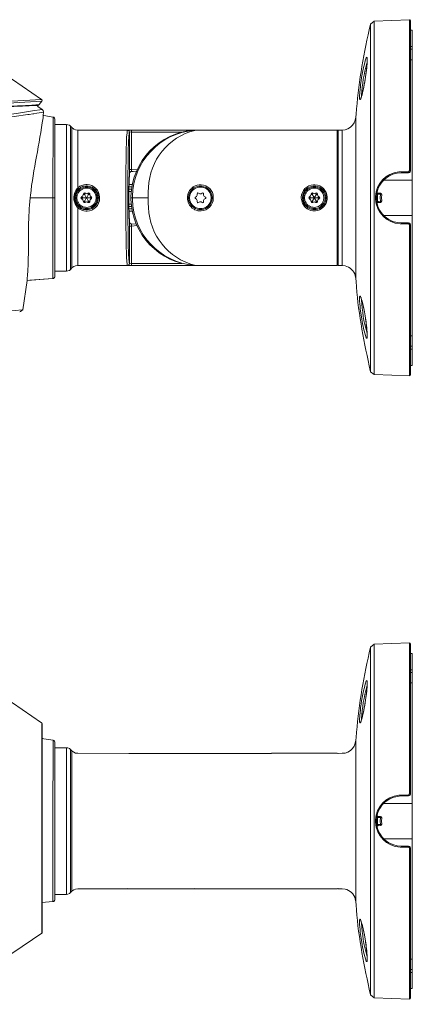
# Model space of a CAD drawing. Units: millimetres. Extents: x 2.03 to 6.84, y 1.42 to 5.61.
# Drawn here: x 5.17 to 6.84, y 1.42 to 5.61 of the extents above; entities that cross this region are included whole.
import ezdxf

# ---------------------------------------------------------------- set-up
doc = ezdxf.new("R2010")
doc.units = ezdxf.units.MM
doc.layers.add('CCTV', color=7, linetype='Continuous')

# ---------------------------------------------------------------- blocks, each defined once
blk = doc.blocks.new('IPC-HFW3849T1-AS-PV-S3')
at = {"layer": 'CCTV', "lineweight": 0}
for points in [[(6.6808, 5.6029), (6.8308, 5.6088)], [(6.8308, 4.9673), (6.8308, 5.6088)], [(6.8342, 5.6054), (6.8333, 5.6079), (6.8308, 5.6088)], [(6.665, 5.5904), (6.6808, 5.6029)], [(6.665, 4.1126), (6.665, 5.5904)], [(6.6808, 4.1002), (6.6808, 5.6029)], [(6.8342, 5.6054), (6.8342, 4.9665)], [(6.8425, 5.5638), (6.8342, 5.5638)], [(6.8425, 4.1393), (6.8425, 5.5638)], [(6.8425, 5.4946), (6.8342, 5.4946)], [(6.8342, 5.483), (6.8425, 5.483)], [(6.65, 5.443), (6.65, 5.4413), (6.6508, 5.4405)], [(5.265, 5.2697), (5.1417, 5.3539), (5.0158, 5.4347)], [(6.65, 5.4197), (6.65, 5.4172), (6.6492, 5.4138)], [(6.8342, 5.4388), (6.8425, 5.4388)], [(6.645, 5.3747), (6.6433, 5.3664), (6.6433, 5.3622), (6.6425, 5.358)], [(6.6242, 5.2764), (6.6242, 5.2756), (6.6233, 5.2747), (6.6233, 5.2739)], [(6.625, 5.2764), (6.625, 5.2772)], [(6.6333, 5.3114), (6.6325, 5.3072), (6.6325, 5.3039)], [(5.09, 5.2589), (5.265, 5.2697)], [(5.0992, 5.2522), (5.2667, 5.2631)], [(5.1842, 5.2414), (5.2008, 5.2422), (5.2133, 5.2431), (5.2233, 5.2439), (5.2317, 5.2439), (5.2383, 5.2447), (5.2425, 5.2447)], [(5.1975, 5.2439), (5.2067, 5.2447)], [(5.2067, 5.2447), (5.2408, 5.2464)], [(5.2408, 5.2464), (5.2433, 5.2472), (5.2558, 5.2481)], [(5.2525, 5.2456), (5.2467, 5.2456), (5.2425, 5.2447)], [(5.25, 5.2397), (5.2492, 5.2406), (5.245, 5.2439), (5.2425, 5.2447)], [(5.2675, 5.2272), (5.25, 5.2397)], [(5.2525, 5.2456), (5.2558, 5.2481)], [(5.2667, 5.2631), (5.2558, 5.2481)], [(5.2667, 5.2631), (5.2675, 5.2664), (5.265, 5.2697)], [(5.2075, 5.2056), (5.2133, 5.2064)], [(5.2133, 5.2064), (5.2283, 5.2089)], [(5.2283, 5.2089), (5.2333, 5.2089)], [(5.2333, 5.2089), (5.245, 5.2114)], [(5.245, 5.2114), (5.2733, 5.2156)], [(5.2733, 5.2156), (5.2717, 5.2222), (5.2675, 5.2272)], [(5.2717, 5.1914), (5.2725, 5.2022)], [(5.2733, 5.2156), (5.2725, 5.2022)], [(5.315, 5.1947), (5.2758, 5.2014), (5.2725, 5.2022)], [(5.3142, 4.8515), (5.315, 5.1947)], [(5.3217, 5.1864), (5.3208, 5.1906), (5.3183, 5.1939), (5.315, 5.1947)], [(6.5442, 5.1398), (6.5567, 5.1406), (6.5683, 5.1448), (6.5792, 5.1514), (6.5883, 5.1606), (6.5958, 5.1706), (6.6, 5.1823), (6.6025, 5.1947)], [(6.6025, 5.1947), (6.6025, 4.5083)], [(5.3217, 4.5175), (5.3217, 5.1873)], [(5.3217, 5.1631), (5.3717, 5.1631)], [(5.3717, 5.1631), (5.3717, 4.54)], [(5.3892, 5.1556), (5.3842, 5.1598), (5.3775, 5.1623), (5.3717, 5.1631)], [(5.3892, 5.1556), (5.3892, 4.5475)], [(5.3892, 5.1556), (5.395, 5.1498)], [(5.395, 4.5542), (5.395, 5.1498)], [(5.395, 5.1498), (5.4025, 5.1439), (5.41, 5.1406), (5.4192, 5.1398)], [(5.4192, 5.1398), (5.6308, 5.1398)], [(5.4192, 4.8932), (5.4192, 5.1398)], [(5.6367, 5.1389), (5.635, 5.1398), (5.6333, 5.1398), (5.6317, 5.1398), (5.6317, 5.1406)], [(5.6342, 5.1389), (5.6333, 5.1398), (5.6317, 5.1398)], [(5.6392, 5.1314), (5.6383, 5.1356), (5.6342, 5.1389)], [(5.6383, 5.1389), (5.6367, 5.1389)], [(5.6392, 4.9715), (5.6392, 5.1314)], [(5.6392, 5.1314), (5.6475, 5.1306)], [(5.9233, 5.1389), (5.6467, 5.1389)], [(5.6475, 4.9715), (5.6475, 5.1389)], [(5.8642, 5.1306), (5.6475, 5.1306)], [(5.9158, 5.1389), (5.9225, 5.1389)], [(5.9225, 5.1389), (5.9225, 5.1398)], [(5.9267, 5.1389), (5.9225, 5.1389)], [(5.9267, 5.1389), (5.9225, 5.1389), (5.9267, 5.1389)], [(5.9267, 5.1389), (5.9267, 5.1398)], [(6.2342, 5.1389), (5.9267, 5.1389), (6.235, 5.1389)], [(6.2342, 5.1389), (6.2342, 5.1398)], [(6.2342, 5.1389), (6.2467, 5.1398), (6.25, 5.1398)], [(6.2467, 5.1398), (6.2442, 5.1398), (6.2433, 5.1389), (6.235, 5.1389)], [(6.25, 5.1398), (6.25, 5.1406)], [(6.25, 5.1398), (6.5225, 5.1398)], [(6.5225, 5.1398), (6.5225, 4.5633)], [(6.5225, 5.1398), (6.525, 5.1389), (6.5267, 5.1389)], [(6.5267, 5.1389), (6.5442, 5.1398)], [(6.5267, 5.1389), (6.5267, 4.5641)], [(6.5442, 5.1398), (6.5442, 4.5633)], [(5.6475, 4.9715), (5.6392, 4.9715)], [(5.6392, 4.9715), (5.6392, 4.9623)], [(5.64, 4.9548), (5.64, 4.959), (5.6392, 4.9623)], [(5.64, 4.9548), (5.64, 4.949), (5.6392, 4.9457), (5.6392, 4.9423)], [(5.6408, 4.959), (5.6408, 4.9582), (5.64, 4.9573), (5.64, 4.9548)], [(5.6408, 4.959), (5.6417, 4.9598), (5.6417, 4.9607), (5.6425, 4.9607), (5.6433, 4.9615), (5.6442, 4.9615), (5.6458, 4.9632), (5.6483, 4.9632)], [(5.6483, 4.9632), (5.6483, 4.9673), (5.6475, 4.9715)], [(5.6475, 4.9715), (5.6717, 4.9707)], [(5.6483, 4.9632), (5.6558, 4.9632), (5.6683, 4.9623)], [(6.785, 4.9615), (6.79, 4.9623)], [(6.7958, 4.9623), (6.79, 4.9623)], [(6.7958, 4.9623), (6.8258, 4.9623)], [(6.7958, 4.9623), (6.7958, 4.9582)], [(6.7958, 4.9582), (6.8258, 4.9582)], [(6.8258, 4.9582), (6.83, 4.9598), (6.8333, 4.9623), (6.8342, 4.9665)], [(6.8258, 4.9623), (6.8283, 4.9623), (6.8283, 4.9632)], [(6.8258, 4.9623), (6.8258, 4.9582)], [(6.8283, 4.9632), (6.8308, 4.9673)], [(6.8308, 4.9673), (6.8342, 4.9673), (6.8342, 4.9665)], [(5.4567, 4.9024), (5.4442, 4.9007), (5.4325, 4.8965), (5.4225, 4.889)], [(5.4542, 4.9082), (5.4567, 4.9082)], [(5.4567, 4.9082), (5.4592, 4.9082)], [(5.4567, 4.9024), (5.4592, 4.9024)], [(5.6517, 4.9082), (5.6375, 4.9082)], [(5.65, 4.8982), (5.6375, 4.8982)], [(5.9358, 4.9074), (5.9408, 4.9074), (5.9442, 4.9074)], [(6.4225, 4.9074), (6.425, 4.9074)], [(6.425, 4.9074), (6.4283, 4.9074)], [(6.8425, 4.9265), (6.72, 4.9265)], [(5.2158, 4.8357), (5.2175, 4.8515), (5.2183, 4.8624)], [(5.4167, 4.8915), (5.4192, 4.8932)], [(5.4192, 4.8932), (5.4208, 4.8949)], [(5.4192, 4.8932), (5.4208, 4.8915), (5.4217, 4.8899), (5.4225, 4.889)], [(5.42, 4.8874), (5.4225, 4.889)], [(5.4375, 4.8565), (5.435, 4.8549)], [(5.4375, 4.8565), (5.4417, 4.8607), (5.4425, 4.8657)], [(5.4417, 4.8515), (5.4375, 4.8565)], [(5.4433, 4.8682), (5.4425, 4.8657)], [(5.4492, 4.8649), (5.4425, 4.8657)], [(5.4492, 4.8724), (5.445, 4.8715), (5.4433, 4.8682)], [(5.445, 4.8715), (5.4492, 4.8649)], [(5.4517, 4.8707), (5.4492, 4.8724)], [(5.4492, 4.8649), (5.4517, 4.8707)], [(5.4492, 4.8649), (5.4558, 4.8532)], [(5.4517, 4.8707), (5.4567, 4.8699), (5.4617, 4.8707)], [(5.4642, 4.8649), (5.4575, 4.8532)], [(5.465, 4.8724), (5.4617, 4.8707)], [(5.4642, 4.8649), (5.4617, 4.8707)], [(5.4683, 4.8715), (5.4642, 4.8649)], [(5.4642, 4.8649), (5.4708, 4.8657)], [(5.4708, 4.8682), (5.4683, 4.8715), (5.465, 4.8724)], [(5.4708, 4.8657), (5.4708, 4.8682)], [(5.4708, 4.8657), (5.4725, 4.8607), (5.4758, 4.8565)], [(5.4783, 4.8549), (5.4758, 4.8565), (5.4725, 4.8515)], [(5.6367, 4.8882), (5.6483, 4.889)], [(5.6367, 4.879), (5.6475, 4.879)], [(5.6458, 4.8449), (5.6458, 4.8515), (5.6458, 4.8582)], [(5.7192, 4.8832), (5.7183, 4.8515), (5.7183, 4.8357), (5.7192, 4.829), (5.7192, 4.8216), (5.72, 4.8174), (5.72, 4.8157)], [(5.72, 4.8899), (5.7192, 4.8832)], [(5.8867, 4.8465), (5.8858, 4.849), (5.8858, 4.8515), (5.8858, 4.854), (5.8867, 4.8574)], [(5.9, 4.889), (5.9017, 4.8915), (5.9042, 4.8932)], [(5.92, 4.8482), (5.9183, 4.8507), (5.9183, 4.8532), (5.92, 4.8549), (5.925, 4.8574), (5.9275, 4.8624), (5.9275, 4.8682)], [(5.9275, 4.8682), (5.9283, 4.8707), (5.9308, 4.8724), (5.9333, 4.8715), (5.9383, 4.869), (5.9442, 4.869), (5.9492, 4.8715), (5.9517, 4.8724), (5.9542, 4.8707), (5.9542, 4.8682), (5.9542, 4.8624), (5.9575, 4.8574), (5.9625, 4.8549)], [(6.4067, 4.8565), (6.4042, 4.8549)], [(6.4067, 4.8565), (6.41, 4.8607), (6.4117, 4.8657)], [(6.41, 4.8515), (6.4067, 4.8565)], [(6.4175, 4.8724), (6.4133, 4.8715), (6.4117, 4.8682)], [(6.4117, 4.8682), (6.4117, 4.8657)], [(6.4175, 4.8649), (6.4117, 4.8657)], [(6.4133, 4.8715), (6.4175, 4.8649)], [(6.42, 4.8707), (6.4175, 4.8724)], [(6.4175, 4.8649), (6.42, 4.8707)], [(6.4175, 4.8649), (6.425, 4.8532)], [(6.42, 4.8707), (6.425, 4.8699), (6.43, 4.8707)], [(6.4333, 4.8649), (6.4258, 4.8532)], [(6.4333, 4.8724), (6.43, 4.8707)], [(6.4333, 4.8649), (6.43, 4.8707)], [(6.4392, 4.8682), (6.4375, 4.8715), (6.4333, 4.8724)], [(6.4375, 4.8715), (6.4333, 4.8649)], [(6.4333, 4.8649), (6.4392, 4.8657)], [(6.4392, 4.8657), (6.4392, 4.8682)], [(6.4392, 4.8657), (6.4408, 4.8607), (6.4442, 4.8565)], [(6.4408, 4.8515), (6.4442, 4.8565)], [(6.4467, 4.8549), (6.4442, 4.8565)], [(6.6858, 4.8465), (6.6858, 4.8515), (6.6858, 4.8565)], [(6.69, 4.8674), (6.695, 4.8665)], [(6.6925, 4.8782), (6.6925, 4.8749)], [(6.6925, 4.8774), (6.6933, 4.8732), (6.6975, 4.8715)], [(6.695, 4.8665), (6.6942, 4.8515), (6.695, 4.8365)], [(6.6975, 4.8715), (6.6967, 4.8707), (6.6958, 4.869), (6.695, 4.8665)], [(6.7075, 4.8665), (6.695, 4.8665)], [(6.7075, 4.8715), (6.6975, 4.8715)], [(6.7075, 4.8665), (6.7058, 4.8515), (6.7075, 4.8374)], [(6.7125, 4.8657), (6.7108, 4.869), (6.7075, 4.8715)], [(6.7075, 4.8715), (6.7075, 4.8665)], [(6.7125, 4.8657), (6.7075, 4.8665)], [(6.7125, 4.8657), (6.7108, 4.8515), (6.7125, 4.8382)], [(5.2175, 4.8515), (5.3217, 4.8515)], [(5.3142, 4.5092), (5.3142, 4.8515)], [(5.4033, 4.8515), (5.4033, 4.8549)], [(5.4033, 4.8515), (5.4033, 4.8457)], [(5.4033, 4.8432), (5.4033, 4.8457)], [(5.4058, 4.8515), (5.4058, 4.854)], [(5.4058, 4.8515), (5.4058, 4.8465)], [(5.4067, 4.844), (5.4058, 4.8465)], [(5.4225, 4.8141), (5.4217, 4.8141), (5.4217, 4.8132), (5.4208, 4.8116), (5.4192, 4.8099), (5.4175, 4.8116)], [(5.4225, 4.8141), (5.4208, 4.8157)], [(5.4225, 4.8141), (5.4325, 4.8066), (5.4442, 4.8024), (5.4567, 4.8007)], [(5.435, 4.8549), (5.4333, 4.8515), (5.435, 4.8482)], [(5.4333, 4.8515), (5.4417, 4.8515)], [(5.435, 4.8482), (5.4375, 4.8465)], [(5.4417, 4.8515), (5.4375, 4.8465)], [(5.4425, 4.8374), (5.4417, 4.8424), (5.4375, 4.8465)], [(5.4417, 4.8515), (5.455, 4.8515)], [(5.4492, 4.8382), (5.4425, 4.8374)], [(5.4425, 4.8374), (5.4433, 4.8349)], [(5.4433, 4.8349), (5.445, 4.8315), (5.4492, 4.8315)], [(5.445, 4.8315), (5.4492, 4.8382)], [(5.4492, 4.8382), (5.4558, 4.8507)], [(5.4492, 4.8382), (5.4517, 4.8324)], [(5.4492, 4.8315), (5.4517, 4.8324)], [(5.4617, 4.8324), (5.4567, 4.834), (5.4517, 4.8324)], [(5.4575, 4.8507), (5.4558, 4.8507), (5.455, 4.8515), (5.4558, 4.8532), (5.4575, 4.8532), (5.4583, 4.8515), (5.4575, 4.8507)], [(5.4642, 4.8382), (5.4575, 4.8507)], [(5.4725, 4.8515), (5.4583, 4.8515)], [(5.4642, 4.8382), (5.4617, 4.8324)], [(5.4617, 4.8324), (5.465, 4.8315)], [(5.4642, 4.8382), (5.4708, 4.8374)], [(5.4683, 4.8315), (5.4642, 4.8382)], [(5.465, 4.8315), (5.4683, 4.8315), (5.4708, 4.8349)], [(5.4758, 4.8465), (5.4725, 4.8424), (5.4708, 4.8374)], [(5.4708, 4.8349), (5.4708, 4.8374)], [(5.48, 4.8515), (5.4725, 4.8515)], [(5.4725, 4.8515), (5.4758, 4.8465)], [(5.4758, 4.8465), (5.4783, 4.8482)], [(5.4783, 4.8482), (5.48, 4.8515), (5.4783, 4.8549)], [(5.5125, 4.854), (5.5125, 4.8515)], [(5.5125, 4.8515), (5.5125, 4.849)], [(5.6367, 4.824), (5.6475, 4.824)], [(5.6367, 4.8149), (5.6483, 4.8149)], [(5.7183, 4.8515), (5.6458, 4.8515)], [(5.9058, 4.8082), (5.9, 4.8141)], [(5.9333, 4.8315), (5.9308, 4.8307), (5.9283, 4.8324), (5.9275, 4.8349), (5.9275, 4.8407), (5.925, 4.8457), (5.92, 4.8482)], [(5.9625, 4.8549), (5.9642, 4.8532), (5.9642, 4.8507), (5.9625, 4.8482), (5.9575, 4.8457), (5.9542, 4.8407), (5.9542, 4.8349), (5.9542, 4.8324), (5.9517, 4.8307), (5.9492, 4.8315), (5.9442, 4.8349), (5.9383, 4.8349), (5.9333, 4.8315)], [(5.9958, 4.854), (5.9958, 4.8515), (5.9958, 4.849)], [(6.37, 4.8515), (6.37, 4.854)], [(6.3708, 4.8465), (6.37, 4.849), (6.37, 4.8515)], [(6.3883, 4.8099), (6.3867, 4.8124), (6.3842, 4.8141)], [(6.4042, 4.8549), (6.4017, 4.8515), (6.4042, 4.8482)], [(6.4017, 4.8515), (6.41, 4.8515)], [(6.4042, 4.8482), (6.4067, 4.8465)], [(6.41, 4.8515), (6.4067, 4.8465)], [(6.4117, 4.8374), (6.41, 4.8424), (6.4067, 4.8465)], [(6.41, 4.8515), (6.4242, 4.8515)], [(6.4175, 4.8382), (6.4117, 4.8374)], [(6.4117, 4.8374), (6.4117, 4.8349)], [(6.4117, 4.8349), (6.4133, 4.8315), (6.4175, 4.8315)], [(6.4133, 4.8315), (6.4175, 4.8382), (6.42, 4.8324)], [(6.4175, 4.8382), (6.425, 4.8507)], [(6.4175, 4.8315), (6.42, 4.8324)], [(6.43, 4.8324), (6.425, 4.834), (6.42, 4.8324)], [(6.4258, 4.8507), (6.425, 4.8507), (6.4242, 4.8515), (6.425, 4.8532), (6.4258, 4.8532), (6.4267, 4.8515), (6.4258, 4.8507)], [(6.4333, 4.8382), (6.4258, 4.8507)], [(6.4408, 4.8515), (6.4267, 4.8515)], [(6.4375, 4.8315), (6.4333, 4.8382), (6.43, 4.8324)], [(6.43, 4.8324), (6.4333, 4.8315)], [(6.4333, 4.8382), (6.4392, 4.8374)], [(6.4333, 4.8315), (6.4375, 4.8315), (6.4392, 4.8349)], [(6.4442, 4.8465), (6.4408, 4.8424), (6.4392, 4.8374)], [(6.4392, 4.8349), (6.4392, 4.8374)], [(6.4492, 4.8515), (6.4408, 4.8515)], [(6.4408, 4.8515), (6.4442, 4.8465)], [(6.4442, 4.8465), (6.4467, 4.8482)], [(6.4467, 4.8482), (6.4492, 4.8515), (6.4467, 4.8549)], [(6.4667, 4.8141), (6.4642, 4.8124), (6.4625, 4.8099)], [(6.4808, 4.854), (6.4808, 4.8515), (6.4808, 4.849), (6.48, 4.8465)], [(6.69, 4.8357), (6.695, 4.8365)], [(6.6975, 4.8315), (6.6933, 4.8299), (6.6925, 4.8257)], [(6.6925, 4.8282), (6.6925, 4.8249)], [(6.7075, 4.8374), (6.695, 4.8365)], [(6.695, 4.8365), (6.6958, 4.834), (6.6967, 4.8332), (6.6975, 4.8315)], [(6.7075, 4.8324), (6.6975, 4.8315)], [(6.7125, 4.8382), (6.7075, 4.8374)], [(6.7075, 4.8324), (6.7108, 4.834), (6.7125, 4.8382)], [(6.7075, 4.8374), (6.7075, 4.8324)], [(5.4192, 4.5633), (5.4192, 4.8099)], [(5.4208, 4.8082), (5.4192, 4.8099)], [(5.4567, 4.7949), (5.4542, 4.7949)], [(5.4592, 4.8007), (5.4567, 4.8007)], [(5.4592, 4.7949), (5.4567, 4.7949)], [(5.6375, 4.8049), (5.65, 4.8049)], [(5.6375, 4.7949), (5.6517, 4.7949)], [(5.9442, 4.7957), (5.9408, 4.7957), (5.9358, 4.7957), (5.9333, 4.7966), (5.93, 4.7966), (5.9275, 4.7974), (5.9175, 4.8007)], [(6.4308, 4.7957), (6.425, 4.7957), (6.42, 4.7957)], [(6.72, 4.7766), (6.8425, 4.7766)], [(5.6392, 4.7407), (5.64, 4.7441), (5.64, 4.7482)], [(5.6392, 4.7407), (5.6392, 4.7316)], [(5.6475, 4.7316), (5.6392, 4.7316)], [(5.6392, 4.5716), (5.6392, 4.7316)], [(5.6483, 4.7399), (5.6475, 4.7399), (5.6467, 4.7407), (5.6442, 4.7407), (5.6433, 4.7416), (5.6433, 4.7424), (5.6425, 4.7424), (5.6417, 4.7432), (5.6417, 4.7441), (5.6408, 4.7441)], [(5.6475, 4.7316), (5.6483, 4.7357), (5.6483, 4.7399)], [(5.6475, 4.7316), (5.6717, 4.7333)], [(5.6475, 4.5641), (5.6475, 4.7316)], [(5.6683, 4.7407), (5.6483, 4.7399)], [(6.7958, 4.7407), (6.7908, 4.7407)], [(6.8258, 4.7449), (6.7958, 4.7449)], [(6.7958, 4.7407), (6.7958, 4.7449)], [(6.8258, 4.7407), (6.7958, 4.7407)], [(6.8342, 4.7366), (6.8333, 4.7407), (6.83, 4.7441), (6.8258, 4.7449)], [(6.8258, 4.7407), (6.8258, 4.7449)], [(6.8283, 4.7407), (6.8258, 4.7407)], [(6.8308, 4.7358), (6.8308, 4.7374), (6.8283, 4.7407)], [(6.8308, 4.7357), (6.8333, 4.7357), (6.8342, 4.7366)], [(6.8308, 4.0952), (6.8308, 4.7358)], [(6.8342, 4.7366), (6.8342, 4.0985)], [(5.2092, 4.5941), (5.2092, 4.5966)], [(5.2092, 4.5883), (5.2092, 4.5941)], [(5.4192, 4.5633), (5.41, 4.5625), (5.4025, 4.5592), (5.395, 4.5542)], [(5.4192, 4.5633), (5.6308, 4.5633)], [(5.63, 4.565), (5.6308, 4.5641), (5.6308, 4.5633)], [(5.6308, 4.5633), (5.6308, 4.5641)], [(5.6317, 4.5633), (5.6333, 4.5641)], [(5.6342, 4.5641), (5.6333, 4.5641), (5.6317, 4.5633)], [(5.6333, 4.5641), (5.6358, 4.5641)], [(5.6342, 4.5641), (5.6383, 4.5675), (5.6392, 4.5716)], [(5.6475, 4.5725), (5.6392, 4.5716)], [(5.645, 4.5641), (5.6475, 4.5641), (5.9233, 4.5641)], [(5.6475, 4.5725), (5.8642, 4.5725)], [(5.9225, 4.5641), (5.9158, 4.565)], [(5.9225, 4.5641), (5.9225, 4.565)], [(5.9225, 4.5641), (5.9267, 4.5641)], [(5.9267, 4.5641), (5.9225, 4.5641), (5.9267, 4.5641)], [(5.9267, 4.5641), (5.9267, 4.565)], [(6.2342, 4.5641), (5.9267, 4.5641)], [(5.9267, 4.5641), (6.2358, 4.5641)], [(6.2342, 4.5641), (6.2342, 4.565)], [(6.25, 4.5633), (6.2467, 4.5641), (6.2342, 4.5641)], [(6.2458, 4.5641), (6.2475, 4.5641)], [(6.25, 4.5633), (6.25, 4.5641)], [(6.25, 4.5633), (6.5225, 4.5633)], [(6.5225, 4.5633), (6.525, 4.565), (6.5267, 4.5641)], [(6.5267, 4.5641), (6.5442, 4.5633)], [(5.3217, 4.54), (5.3717, 4.54)], [(5.3717, 4.54), (5.3775, 4.5408), (5.3842, 4.5433), (5.3892, 4.5475)], [(5.3892, 4.5475), (5.395, 4.5542)], [(5.1858, 4.3751), (5.2042, 4.5008)], [(5.2042, 4.5008), (5.3142, 4.5092), (5.2158, 4.5017)], [(5.3142, 4.5092), (5.3175, 4.51), (5.3208, 4.5133), (5.3217, 4.5175)], [(5.3142, 4.5092), (5.3142, 4.51)], [(5.3142, 4.5092), (5.3158, 4.5092)], [(5.3158, 4.5092), (5.3175, 4.51)], [(5.3175, 4.51), (5.3183, 4.5108), (5.3192, 4.5117), (5.3208, 4.5133)], [(5.3208, 4.515), (5.3217, 4.515)], [(5.3208, 4.5133), (5.3208, 4.515)], [(5.3217, 4.515), (5.3217, 4.5175)], [(6.6033, 4.4958), (6.6025, 4.5083)], [(6.6233, 4.4292), (6.6233, 4.4284), (6.6242, 4.4284), (6.6242, 4.4275), (6.625, 4.4259), (6.625, 4.425)], [(6.6317, 4.4), (6.6333, 4.3934)], [(5.1725, 4.3667), (5.1758, 4.3684), (5.1817, 4.3726), (5.1858, 4.3751)], [(6.6417, 4.3492), (6.6433, 4.3409), (6.6433, 4.3367)], [(6.6508, 4.2626), (6.65, 4.2618), (6.65, 4.2609)], [(6.8425, 4.2643), (6.8342, 4.2643)], [(6.8425, 4.2209), (6.8342, 4.2209)], [(6.8342, 4.2084), (6.8425, 4.2084)], [(6.665, 4.1126), (6.6592, 4.1376)], [(6.665, 4.1126), (6.6808, 4.1002)], [(6.8425, 4.1393), (6.8342, 4.1393)], [(6.6808, 4.1001), (6.8308, 4.0952)], [(6.8308, 4.0952), (6.8333, 4.096), (6.8342, 4.0985)]]:
    blk.add_lwpolyline(points, dxfattribs=at)
for points in [[(6.665, 5.5904), (6.6592, 5.5663, 0.037879), (6.6033, 5.2072), (6.6025, 5.1947)], [(6.6483, 5.4488), (6.6483, 5.448), (6.6475, 5.448), (6.6467, 5.4472, 0.050072), (6.6225, 5.3339), (6.6217, 5.323), (6.62, 5.3122), (6.6192, 5.3014, 0.021201), (6.6183, 5.2739), (6.6183, 5.2722), (6.6192, 5.2714), (6.6192, 5.2697), (6.62, 5.2689), (6.6208, 5.2689), (6.6217, 5.2697), (6.6217, 5.2706), (6.6233, 5.2722), (6.6242, 5.2747), (6.625, 5.2764)], [(6.625, 5.2772), (6.6283, 5.2872, 0.0327), (6.645, 5.3772), (6.6467, 5.3872), (6.6475, 5.3972, 0.071607), (6.65, 5.4472), (6.6492, 5.448), (6.6483, 5.4488)], [(6.6508, 5.4272), (6.6492, 5.423, 0.058969), (6.6267, 5.2872), (6.6267, 5.2822)], [(5.2675, 5.2272), (5.2275, 5.2214, -0.000328), (3.3008, 4.924), (2.72, 4.8357), (2.72, 5.1031)], [(5.6242, 4.8515), (5.6242, 4.9232, -0.008417), (5.6267, 5.0831), (5.6275, 5.1014), (5.6275, 5.1098), (5.6292, 5.1281), (5.6292, 5.1323), (5.63, 5.1364), (5.6308, 5.1381), (5.6308, 5.1398), (5.6308, 5.1406)], [(5.6392, 5.1314), (5.6392, 5.1306), (5.6383, 5.1289), (5.6383, 5.1273), (5.6375, 5.1231), (5.6367, 5.1139), (5.6367, 5.1056), (5.6358, 5.0964), (5.635, 5.079, 0.002979), (5.6325, 4.9215), (5.6325, 4.8515)], [(5.72, 4.8157), (5.7208, 4.8099, 0.334126), (5.9167, 4.565), (5.9225, 4.5641), (5.9158, 4.565, -0.384845), (5.6517, 4.8449), (5.6517, 4.8515), (5.6517, 4.8582, -0.383434), (5.9158, 5.1389), (5.9225, 5.1389)], [(5.9225, 5.1389), (5.9175, 5.1381, 0.33471), (5.7208, 4.8949), (5.72, 4.8899)], [(5.6408, 4.7441), (5.6408, 4.7457), (5.64, 4.7466), (5.64, 4.7482), (5.64, 4.7541), (5.6392, 4.7574), (5.6392, 4.7607), (5.6392, 4.7624), (5.6383, 4.7632, 0.001101), (5.6367, 4.829), (5.6367, 4.874, 0.001102), (5.6383, 4.9398), (5.6392, 4.9415), (5.6392, 4.9423)], [(6.7958, 4.9582), (6.7775, 4.9565, 0.838107), (6.7775, 4.7466), (6.7958, 4.7449)], [(5.6242, 4.8515), (5.6242, 4.7807, 0.008308), (5.6267, 4.62), (5.6275, 4.6025), (5.6275, 4.5933)], [(5.6325, 4.8515), (5.6325, 4.7816, 0.002978), (5.635, 4.6241), (5.6358, 4.6066), (5.6367, 4.5983), (5.6367, 4.5891), (5.6375, 4.5808), (5.6383, 4.5758), (5.6383, 4.5741), (5.6392, 4.5733), (5.6392, 4.5716)], [(5.2042, 4.5008), (5.2042, 4.5042, 0.016046), (5.2083, 4.5675), (5.2092, 4.5883)], [(6.6025, 4.5083), (6.6, 4.5208, 0.275289), (6.5567, 4.5625), (6.5442, 4.5633)], [(6.6267, 4.4209), (6.6267, 4.4167, 0.059089), (6.6492, 4.2801), (6.6508, 4.2759)], [(3.9933, 4.3234), (4.4183, 4.3417), (4.9475, 4.3651, 0.011473), (5.1825, 4.375), (5.1858, 4.375)]]:
    blk.add_lwpolyline(points, format="xyb", dxfattribs=at)
for points in [[(5.5067, 4.8515), (5.505, 4.8649), (5.5, 4.8765, 0.659973), (5.4083, 4.8649), (5.4067, 4.8515), (5.4083, 4.839, 0.670936), (5.5, 4.8266), (5.505, 4.839)], [(5.5025, 4.8515), (5.5008, 4.8632), (5.4967, 4.8749, 0.66023), (5.4125, 4.8632), (5.4108, 4.8515), (5.4125, 4.8399, 0.670083), (5.4967, 4.829), (5.5008, 4.8399)], [(5.9908, 4.8515), (5.9892, 4.8649), (5.9842, 4.8765, 0.659973), (5.8925, 4.8649), (5.8908, 4.8515), (5.8925, 4.839, 0.670936), (5.9842, 4.8266), (5.9892, 4.839)], [(5.9867, 4.8515), (5.9858, 4.8632), (5.9808, 4.8749, 0.662881), (5.8967, 4.8632), (5.895, 4.8515), (5.8967, 4.8399, 0.674433), (5.9808, 4.829), (5.9858, 4.8399)], [(6.4758, 4.8515), (6.4742, 4.8649), (6.4692, 4.8765, 0.657363), (6.3767, 4.8649), (6.375, 4.8515), (6.3767, 4.839, 0.666902), (6.4692, 4.8265), (6.4742, 4.839)], [(6.4717, 4.8515), (6.47, 4.8632), (6.465, 4.8749, 0.663307), (6.3808, 4.8632), (6.3792, 4.8515), (6.3808, 4.8399, 0.67477), (6.465, 4.829), (6.47, 4.8399)], [(5.4975, 4.8515), (5.4967, 4.8624), (5.4925, 4.8724, 0.666358), (5.4175, 4.8624), (5.4158, 4.8515), (5.4175, 4.8407, 0.662278), (5.4925, 4.8315), (5.4967, 4.8407)], [(6.4667, 4.8515), (6.465, 4.8624), (6.4608, 4.8724, 0.663939), (6.3858, 4.8624), (6.3842, 4.8515), (6.3858, 4.8407, 0.661701), (6.4608, 4.8315), (6.465, 4.8407)], [(6.62, 4.4342), (6.6192, 4.4334), (6.6192, 4.4317), (6.6183, 4.4309), (6.6183, 4.4125, 0.00522), (6.6225, 4.3692), (6.6275, 4.3367, 0.04753), (6.6467, 4.2559), (6.6475, 4.2551), (6.6483, 4.2551), (6.6492, 4.2551), (6.65, 4.2559), (6.65, 4.2584), (6.6508, 4.2593), (6.6508, 4.2751), (6.6483, 4.3051), (6.6467, 4.3151), (6.6458, 4.3251), (6.6375, 4.375), (6.635, 4.385), (6.6333, 4.395), (6.6283, 4.415, 0.024469), (6.6225, 4.4325), (6.6208, 4.4342)]]:
    blk.add_lwpolyline(points, format="xyb", close=True, dxfattribs=at)
for points in [[(6.6492, 5.4138), (6.6486, 5.4017), (6.6464, 5.387), (6.645, 5.3747)], [(6.6508, 5.4405), (6.6512, 5.4321), (6.6505, 5.4276), (6.65, 5.4197)], [(6.6425, 5.358), (6.6395, 5.3425), (6.6369, 5.3267), (6.6333, 5.3114)], [(6.6325, 5.3039), (6.6301, 5.296), (6.6275, 5.2833), (6.6242, 5.2764)], [(2.9717, 5.1156), (3.713, 5.1611), (4.4555, 5.2106), (5.1975, 5.2439)], [(4.6092, 5.2139), (4.801, 5.223), (4.9922, 5.2345), (5.1842, 5.2414)], [(3.3342, 4.9282), (3.9586, 5.0208), (4.5826, 5.1166), (5.2075, 5.2056)], [(5.2183, 4.8624), (5.2304, 4.9735), (5.2567, 5.0807), (5.2717, 5.1914)], [(5.6467, 5.1389), (5.6439, 5.1389), (5.6411, 5.1389), (5.6383, 5.1389)], [(5.6458, 4.8582), (5.6501, 5.0085), (5.7659, 5.1285), (5.9158, 5.1389)], [(6.6858, 4.8565), (6.6884, 4.9116), (6.7299, 4.9561), (6.785, 4.9615)], [(5.4208, 4.8949), (5.4298, 4.9032), (5.442, 4.9079), (5.4542, 4.9082)], [(5.4592, 4.9082), (5.4878, 4.908), (5.5121, 4.8824), (5.5125, 4.854)], [(5.4592, 4.9024), (5.5233, 4.8973), (5.524, 4.8066), (5.4592, 4.8007)], [(5.9042, 4.8932), (5.9107, 4.9004), (5.9264, 4.9066), (5.9358, 4.9074)], [(5.9442, 4.9074), (5.9719, 4.9066), (5.9965, 4.8818), (5.9958, 4.854)], [(6.37, 4.854), (6.3723, 4.8831), (6.3929, 4.9056), (6.4225, 4.9074)], [(6.4283, 4.9074), (6.4579, 4.9056), (6.4786, 4.8831), (6.4808, 4.854)], [(5.4033, 4.8549), (5.4032, 4.8683), (5.409, 4.8807), (5.4167, 4.8915)], [(5.4058, 4.854), (5.4064, 4.8669), (5.4116, 4.8779), (5.42, 4.8874)], [(5.8867, 4.8574), (5.8863, 4.8675), (5.8928, 4.8818), (5.9, 4.889)], [(5.2092, 4.5966), (5.2113, 4.6767), (5.2077, 4.7555), (5.2158, 4.8357)], [(5.4175, 4.8116), (5.4092, 4.82), (5.4058, 4.8319), (5.4033, 4.8432)], [(5.4208, 4.8157), (5.4134, 4.8231), (5.4071, 4.8333), (5.4067, 4.844)], [(5.5125, 4.849), (5.5123, 4.8207), (5.4873, 4.7957), (5.4592, 4.7949)], [(5.9158, 4.565), (5.7671, 4.573), (5.6495, 4.6963), (5.6458, 4.8449)], [(5.9, 4.8141), (5.8935, 4.8214), (5.8858, 4.8366), (5.8867, 4.8465)], [(5.9958, 4.849), (5.9959, 4.8214), (5.972, 4.7967), (5.9442, 4.7957)], [(6.3842, 4.8141), (6.3776, 4.8222), (6.3706, 4.8359), (6.3708, 4.8465)], [(6.48, 4.8465), (6.4803, 4.8359), (6.4732, 4.8222), (6.4667, 4.8141)], [(6.7908, 4.7407), (6.7335, 4.7445), (6.689, 4.7893), (6.6858, 4.8465)], [(5.4542, 4.7949), (5.4437, 4.7957), (5.4285, 4.8006), (5.4208, 4.8082)], [(5.9175, 4.8007), (5.9137, 4.8037), (5.9094, 4.805), (5.9058, 4.8082)], [(6.42, 4.7957), (6.407, 4.7978), (6.3985, 4.8013), (6.3883, 4.8099)], [(6.4625, 4.8099), (6.4518, 4.801), (6.4443, 4.7981), (6.4308, 4.7957)], [(5.6275, 4.5933), (5.6288, 4.5836), (5.6289, 4.5746), (5.63, 4.565)], [(5.6358, 4.5641), (5.6389, 4.5641), (5.6419, 4.5641), (5.645, 4.5641)], [(6.2358, 4.5641), (6.2392, 4.5641), (6.2425, 4.5641), (6.2458, 4.5641)], [(6.6592, 4.1376), (6.6342, 4.2537), (6.61, 4.377), (6.6033, 4.4958)], [(6.625, 4.425), (6.6276, 4.4168), (6.6305, 4.4089), (6.6317, 4.4)], [(6.6333, 4.3934), (6.6372, 4.3781), (6.6393, 4.3646), (6.6417, 4.3492)], [(6.6433, 4.3367), (6.6475, 4.314), (6.6506, 4.2858), (6.6508, 4.2626)]]:
    blk.add_open_spline(points, degree=3, dxfattribs=at)
blk = doc.blocks.new('IPC-HFW3849T1-AS-PV-S3_2d')
at = {"layer": 'CCTV'}
for p, q in [((2.0267, 2.9171), (2.0267, 1.4293)), ((5.2667, 2.6139), (5.2667, 1.7259))]:
    blk.add_line(p, q, dxfattribs=at)
at = {"layer": 'CCTV', "lineweight": 0}
for points in [[(6.665, 2.9412), (6.6592, 2.9171, 0.037879), (6.6033, 2.558), (6.6025, 2.5456)], [(6.6483, 2.7996), (6.6483, 2.7988), (6.6475, 2.7988), (6.6467, 2.798, 0.050072), (6.6225, 2.6847), (6.6217, 2.6738), (6.62, 2.663), (6.6192, 2.6522, 0.021201), (6.6183, 2.6247), (6.6183, 2.623), (6.6192, 2.6222), (6.6192, 2.6205), (6.62, 2.6197), (6.6208, 2.6197), (6.6217, 2.6205), (6.6217, 2.6214), (6.6233, 2.623), (6.6242, 2.6255), (6.625, 2.6272)], [(6.625, 2.628), (6.6283, 2.638, 0.0327), (6.645, 2.728), (6.6467, 2.738), (6.6475, 2.748, 0.071607), (6.65, 2.798), (6.6492, 2.7988), (6.6483, 2.7996)], [(6.6508, 2.778), (6.6492, 2.7738, 0.058969), (6.6267, 2.638), (6.6267, 2.633)], [(6.7958, 2.309), (6.7775, 2.3073, 0.838107), (6.7775, 2.0974), (6.7958, 2.0957)], [(6.6025, 1.8591), (6.6, 1.8716, 0.275289), (6.5567, 1.9133), (6.5442, 1.9141)], [(6.6267, 1.7717), (6.6267, 1.7675, 0.059089), (6.6492, 1.6309), (6.6508, 1.6267)]]:
    blk.add_lwpolyline(points, format="xyb", dxfattribs=at)
for points in [[(6.665, 2.9412), (6.6808, 2.9537)], [(6.665, 1.4635), (6.665, 2.9412)], [(6.6808, 2.9537), (6.8308, 2.9596)], [(6.6808, 1.451), (6.6808, 2.9537)], [(6.8308, 2.3181), (6.8308, 2.9596)], [(6.8342, 2.9562), (6.8333, 2.9587), (6.8308, 2.9596)], [(6.8342, 2.9562), (6.8342, 2.3173)], [(2.0317, 2.9229), (2.0283, 2.9213), (2.0267, 2.9171)], [(2.5658, 2.9063), (2.0317, 2.9229)], [(2.5658, 2.9063), (2.7175, 2.9013)], [(3.5967, 2.8704), (2.7175, 2.9013)], [(6.8425, 2.9146), (6.8342, 2.9146)], [(6.8425, 1.4901), (6.8425, 2.9146)], [(3.6225, 2.8688), (3.5967, 2.8704)], [(3.6225, 2.8688), (3.81, 2.8613)], [(3.8233, 2.8604), (3.81, 2.8613)], [(3.8683, 2.8588), (3.8692, 2.8596), (3.8692, 2.8588)], [(3.8725, 2.8588), (3.8733, 2.8596), (3.8742, 2.8596), (3.8742, 2.8588)], [(3.8742, 2.8588), (3.8742, 2.8596)], [(3.8767, 2.8596), (3.8758, 2.8588)], [(3.8758, 2.8588), (3.8767, 2.8596)], [(3.8767, 2.8588), (3.8767, 2.8596)], [(4.0375, 2.8521), (3.9317, 2.8571), (3.9092, 2.8579)], [(4.7242, 2.8138), (4.7767, 2.8096), (4.7842, 2.8096), (4.7933, 2.8088), (4.7975, 2.808), (4.8075, 2.8071), (4.81, 2.8071), (4.8217, 2.8063)], [(4.7867, 2.8088), (4.7767, 2.8096)], [(4.7817, 2.8096), (4.7958, 2.808), (4.8092, 2.8071), (4.8225, 2.8063)], [(4.8358, 2.8046), (4.8217, 2.8063)], [(4.8492, 2.8038), (4.8217, 2.8063)], [(4.8492, 2.8038), (4.8342, 2.8046)], [(6.8425, 2.8454), (6.8342, 2.8454)], [(6.8342, 2.8338), (6.8425, 2.8338)], [(4.8592, 2.8021), (4.8467, 2.8038)], [(4.8492, 2.8038), (4.85, 2.8038)], [(4.8758, 2.8013), (4.85, 2.8038)], [(4.87, 2.8013), (4.8583, 2.803)], [(4.8808, 2.8005), (4.8692, 2.8013)], [(4.8758, 2.8013), (4.8775, 2.8005)], [(4.9033, 2.798), (4.8775, 2.8005)], [(4.8908, 2.7996), (4.8792, 2.8005)], [(4.9033, 2.798), (4.89, 2.7996)], [(4.91, 2.7971), (4.8992, 2.7988)], [(4.9033, 2.798), (4.905, 2.798)], [(4.9308, 2.7955), (4.905, 2.798)], [(4.9192, 2.7963), (4.9083, 2.798)], [(4.9308, 2.7955), (4.9175, 2.7971)], [(4.9367, 2.7946), (4.9258, 2.7955)], [(4.9308, 2.7955), (4.9317, 2.7955)], [(4.9567, 2.7921), (4.9317, 2.7955)], [(4.9442, 2.7938), (4.9342, 2.7946)], [(4.9517, 2.793), (4.9425, 2.7938)], [(4.9642, 2.7913), (4.95, 2.793)], [(4.9567, 2.7921), (4.9575, 2.7921)], [(4.9575, 2.7921), (4.9825, 2.7896), (4.995, 2.788), (5.0083, 2.7863)], [(4.9875, 2.7888), (4.9625, 2.7921)], [(4.9858, 2.7888), (4.995, 2.788)], [(5.0108, 2.7863), (5.0083, 2.7863)], [(5.0142, 2.7855), (5.0158, 2.7855)], [(5.265, 2.6205), (5.1417, 2.7047), (5.0158, 2.7855)], [(6.65, 2.7705), (6.65, 2.768), (6.6492, 2.7646)], [(6.65, 2.7938), (6.65, 2.7921), (6.6508, 2.7913)], [(6.8342, 2.7896), (6.8425, 2.7896)], [(6.645, 2.7255), (6.6433, 2.7172), (6.6433, 2.713), (6.6425, 2.7088)], [(6.6333, 2.6622), (6.6325, 2.658), (6.6325, 2.6547)], [(5.2667, 2.6139), (5.2675, 2.6172), (5.265, 2.6205)], [(6.6242, 2.6272), (6.6242, 2.6264), (6.6233, 2.6255), (6.6233, 2.6247)], [(6.625, 2.6272), (6.625, 2.628)], [(5.315, 2.5456), (5.2758, 2.5522), (5.2667, 2.5545)], [(5.3142, 2.2023), (5.315, 2.5456)], [(5.3217, 2.5372), (5.3208, 2.5414), (5.3183, 2.5447), (5.315, 2.5456)], [(5.3217, 1.8683), (5.3217, 2.5381)], [(5.3217, 2.5139), (5.3717, 2.5139)], [(5.3717, 2.5139), (5.3717, 1.8908)], [(5.3892, 2.5064), (5.3842, 2.5106), (5.3775, 2.5131), (5.3717, 2.5139)], [(6.5442, 2.4906), (6.5567, 2.4914), (6.5683, 2.4956), (6.5792, 2.5022), (6.5883, 2.5114), (6.5958, 2.5214), (6.6, 2.5331), (6.6025, 2.5456)], [(6.6025, 2.5456), (6.6025, 1.8591)], [(5.3892, 2.5064), (5.3892, 1.8983)], [(5.3892, 2.5064), (5.395, 2.5006)], [(5.395, 1.905), (5.395, 2.5006)], [(5.395, 2.5006), (5.4025, 2.4947), (5.41, 2.4914), (5.4192, 2.4906)], [(5.4192, 2.4906), (5.6383, 2.4897)], [(5.6383, 2.4897), (5.6367, 2.4897)], [(5.9233, 2.4897), (5.6467, 2.4897)], [(5.9158, 2.4897), (5.9225, 2.4897)], [(5.9225, 2.4897), (5.9225, 2.4906)], [(5.9267, 2.4897), (5.9225, 2.4897)], [(5.9267, 2.4897), (5.9225, 2.4897), (5.9267, 2.4897)], [(5.9267, 2.4897), (5.9267, 2.4906)], [(6.2342, 2.4897), (5.9267, 2.4897), (6.235, 2.4897)], [(6.2342, 2.4897), (6.2342, 2.4906)], [(6.2342, 2.4897), (6.2467, 2.4906), (6.25, 2.4906)], [(6.2467, 2.4906), (6.2442, 2.4906), (6.2433, 2.4897), (6.235, 2.4897)], [(6.25, 2.4906), (6.25, 2.4914)], [(6.25, 2.4906), (6.5225, 2.4906)], [(6.5225, 2.4906), (6.525, 2.4897), (6.5267, 2.4897)], [(6.5267, 2.4897), (6.5442, 2.4906)], [(6.785, 2.3123), (6.79, 2.3131)], [(6.7958, 2.3131), (6.79, 2.3131)], [(6.7958, 2.3131), (6.8258, 2.3131)], [(6.7958, 2.3131), (6.7958, 2.309)], [(6.7958, 2.309), (6.8258, 2.309)], [(6.8258, 2.309), (6.83, 2.3106), (6.8333, 2.3131), (6.8342, 2.3173)], [(6.8258, 2.3131), (6.8283, 2.3131), (6.8283, 2.314)], [(6.8258, 2.3131), (6.8258, 2.309)], [(6.8283, 2.314), (6.8308, 2.3181)], [(6.8308, 2.3181), (6.8342, 2.3181), (6.8342, 2.3173)], [(6.8425, 2.2773), (6.72, 2.2773)], [(6.6925, 2.229), (6.6925, 2.2257)], [(6.6925, 2.2282), (6.6933, 2.224), (6.6975, 2.2223)], [(6.6975, 2.2223), (6.6967, 2.2215), (6.6958, 2.2198), (6.695, 2.2173)], [(6.7075, 2.2223), (6.6975, 2.2223)], [(6.7125, 2.2165), (6.7108, 2.2198), (6.7075, 2.2223)], [(6.7075, 2.2223), (6.7075, 2.2173)], [(5.3142, 1.86), (5.3142, 2.2023)], [(6.6858, 2.1973), (6.6858, 2.2023), (6.6858, 2.2073)], [(6.69, 2.2182), (6.695, 2.2173)], [(6.69, 2.1865), (6.695, 2.1874)], [(6.6975, 2.1824), (6.6933, 2.1807), (6.6925, 2.1765)], [(6.6925, 2.179), (6.6925, 2.1757)], [(6.695, 2.2173), (6.6942, 2.2023), (6.695, 2.1874)], [(6.7075, 2.2173), (6.695, 2.2173)], [(6.7075, 2.1882), (6.695, 2.1874)], [(6.695, 2.1874), (6.6958, 2.1849), (6.6967, 2.184), (6.6975, 2.1824)], [(6.7075, 2.1832), (6.6975, 2.1824)], [(6.7075, 2.2173), (6.7058, 2.2023), (6.7075, 2.1882)], [(6.7125, 2.2165), (6.7075, 2.2173)], [(6.7125, 2.189), (6.7075, 2.1882)], [(6.7075, 2.1832), (6.7108, 2.1849), (6.7125, 2.189)], [(6.7075, 2.1882), (6.7075, 2.1832)], [(6.7125, 2.2165), (6.7108, 2.2023), (6.7125, 2.189)], [(6.72, 2.1274), (6.8425, 2.1274)], [(6.8258, 2.0957), (6.7958, 2.0957)], [(6.7958, 2.0916), (6.7958, 2.0957)], [(6.8342, 2.0874), (6.8333, 2.0916), (6.83, 2.0949), (6.8258, 2.0957)], [(6.8258, 2.0916), (6.8258, 2.0957)], [(6.7958, 2.0916), (6.7908, 2.0916)], [(6.8258, 2.0916), (6.7958, 2.0916)], [(6.8283, 2.0916), (6.8258, 2.0916)], [(6.8308, 2.0866), (6.8308, 2.0882), (6.8283, 2.0916)], [(6.8308, 2.0866), (6.8333, 2.0866), (6.8342, 2.0874)], [(6.8308, 1.446), (6.8308, 2.0866)], [(6.8342, 2.0874), (6.8342, 1.4493)], [(5.3217, 1.8908), (5.3717, 1.8908)], [(5.3717, 1.8908), (5.3775, 1.8916), (5.3842, 1.8941), (5.3892, 1.8983)], [(5.3892, 1.8983), (5.395, 1.905)], [(5.4192, 1.9141), (5.41, 1.9133), (5.4025, 1.91), (5.395, 1.905)], [(5.4192, 1.9141), (5.6308, 1.9141)], [(5.63, 1.9158), (5.6308, 1.915), (5.6308, 1.9141)], [(5.6308, 1.9141), (5.6308, 1.915)], [(5.6317, 1.9141), (5.6333, 1.915)], [(5.6342, 1.915), (5.6333, 1.915), (5.6317, 1.9141)], [(5.6333, 1.915), (5.6358, 1.915)], [(5.645, 1.915), (5.6475, 1.915), (5.9233, 1.915)], [(5.9225, 1.915), (5.9158, 1.9158)], [(5.9225, 1.915), (5.9225, 1.9158)], [(5.9225, 1.915), (5.9267, 1.915)], [(5.9267, 1.915), (5.9225, 1.915), (5.9267, 1.915)], [(5.9267, 1.915), (5.9267, 1.9158)], [(6.2342, 1.915), (5.9267, 1.915)], [(5.9267, 1.915), (6.2358, 1.915)], [(6.2342, 1.915), (6.2342, 1.9158)], [(6.25, 1.9141), (6.2467, 1.915), (6.2342, 1.915)], [(6.2458, 1.915), (6.2475, 1.915)], [(6.25, 1.9141), (6.25, 1.915)], [(6.25, 1.9141), (6.5225, 1.9141)], [(6.5225, 1.9141), (6.525, 1.9158), (6.5267, 1.915)], [(6.5267, 1.915), (6.5442, 1.9141)], [(5.2667, 1.8564), (5.3142, 1.86), (5.2667, 1.8564)], [(5.3142, 1.86), (5.3175, 1.8608), (5.3208, 1.8641), (5.3217, 1.8683)], [(5.3142, 1.86), (5.3142, 1.8608)], [(5.3142, 1.86), (5.3158, 1.86)], [(5.3158, 1.86), (5.3175, 1.8608)], [(5.3175, 1.8608), (5.3183, 1.8616), (5.3192, 1.8625), (5.3208, 1.8641)], [(5.3208, 1.8658), (5.3217, 1.8658)], [(5.3208, 1.8641), (5.3208, 1.8658)], [(5.3217, 1.8658), (5.3217, 1.8683)], [(6.6033, 1.8466), (6.6025, 1.8591)], [(6.6233, 1.78), (6.6233, 1.7792), (6.6242, 1.7792), (6.6242, 1.7783), (6.625, 1.7767), (6.625, 1.7758)], [(5.2667, 1.7259), (5.1433, 1.6417), (5.0175, 1.5609)], [(6.6317, 1.7509), (6.6333, 1.7442)], [(6.6417, 1.7), (6.6433, 1.6917), (6.6433, 1.6875)], [(6.6508, 1.6134), (6.65, 1.6126), (6.65, 1.6117)], [(6.8425, 1.6151), (6.8342, 1.6151)], [(6.8425, 1.5717), (6.8342, 1.5717)], [(6.8342, 1.5593), (6.8425, 1.5593)], [(4.0392, 1.4943), (2.7192, 1.4451)], [(6.665, 1.4635), (6.6592, 1.4884)], [(6.8425, 1.4901), (6.8342, 1.4901)], [(2.0333, 1.4235), (2.03, 1.4251), (2.0267, 1.4293)], [(2.7192, 1.4451), (2.0333, 1.4235)], [(6.665, 1.4635), (6.6808, 1.451)], [(6.6808, 1.451), (6.8308, 1.446)], [(6.8308, 1.446), (6.8333, 1.4468), (6.8342, 1.4493)]]:
    blk.add_lwpolyline(points, dxfattribs=at)
blk.add_lwpolyline([(6.62, 1.785), (6.6192, 1.7842), (6.6192, 1.7825), (6.6183, 1.7817), (6.6183, 1.7633, 0.00522), (6.6225, 1.72), (6.6275, 1.6875, 0.04753), (6.6467, 1.6067), (6.6475, 1.6059), (6.6483, 1.6059), (6.6492, 1.6059), (6.65, 1.6067), (6.65, 1.6092), (6.6508, 1.6101), (6.6508, 1.6259), (6.6483, 1.6559), (6.6467, 1.6659), (6.6458, 1.6759), (6.6375, 1.7259), (6.635, 1.7359), (6.6333, 1.7458), (6.6283, 1.7658, 0.024469), (6.6225, 1.7833), (6.6208, 1.785)], format="xyb", close=True, dxfattribs=at)
at = {"layer": 'CCTV'}
blk.add_circle((3.7675, 2.2023), 0.1083, dxfattribs=at)
at = {"layer": 'CCTV', "lineweight": 0}
for points in [[(3.9092, 2.8579), (3.8805, 2.8579), (3.852, 2.8602), (3.8233, 2.8604)], [(4.0375, 2.8521), (4.2657, 2.8427), (4.4965, 2.8319), (4.7242, 2.8138)], [(6.6492, 2.7646), (6.6486, 2.7525), (6.6464, 2.7378), (6.645, 2.7255)], [(6.6508, 2.7913), (6.6512, 2.7829), (6.6505, 2.7784), (6.65, 2.7705)], [(6.6425, 2.7088), (6.6395, 2.6933), (6.6369, 2.6775), (6.6333, 2.6622)], [(6.6325, 2.6547), (6.6301, 2.6468), (6.6275, 2.6341), (6.6242, 2.6272)], [(5.6467, 2.4897), (5.6439, 2.4897), (5.6411, 2.4897), (5.6383, 2.4897)], [(6.6858, 2.2073), (6.6884, 2.2624), (6.7299, 2.3069), (6.785, 2.3123)], [(6.7908, 2.0916), (6.7335, 2.0953), (6.689, 2.1401), (6.6858, 2.1973)], [(5.6358, 1.915), (5.6389, 1.915), (5.6419, 1.915), (5.645, 1.915)], [(6.2358, 1.915), (6.2392, 1.915), (6.2425, 1.915), (6.2458, 1.915)], [(6.6592, 1.4884), (6.6342, 1.6045), (6.61, 1.7278), (6.6033, 1.8466)], [(6.625, 1.7758), (6.6276, 1.7676), (6.6305, 1.7597), (6.6317, 1.7509)], [(6.6333, 1.7442), (6.6372, 1.7289), (6.6393, 1.7154), (6.6417, 1.7)], [(6.6433, 1.6875), (6.6475, 1.6649), (6.6506, 1.6366), (6.6508, 1.6134)], [(4.0392, 1.4943), (4.2674, 1.5037), (4.4982, 1.5145), (5.0175, 1.5609)]]:
    blk.add_open_spline(points, degree=3, dxfattribs=at)

msp = doc.modelspace()

# ---------------------------------------------------------------- block references
for name in ['IPC-HFW3849T1-AS-PV-S3', 'IPC-HFW3849T1-AS-PV-S3_2d']:
    msp.add_blockref(name, (0, 0))

doc.saveas('drawing.dxf')
